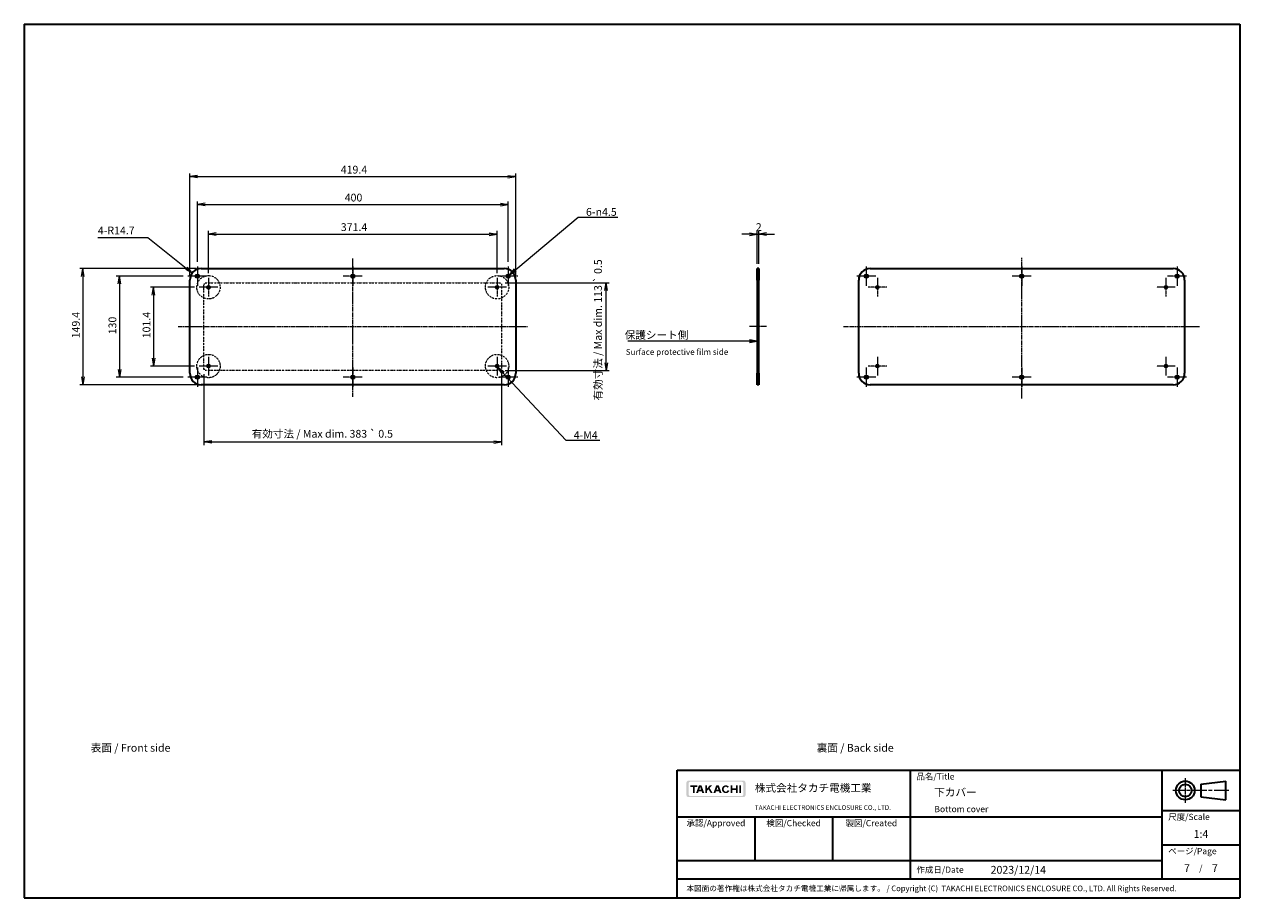
# Model space of a CAD drawing. Units: millimetres. Extents: x 0 to 9053, y 0 to 1405.
# Drawn here: x 7489 to 9053, y 0 to 1124 of the extents above; entities that cross this region are included whole.
import ezdxf
from ezdxf.enums import TextEntityAlignment as Align

# ---------------------------------------------------------------- set-up
doc = ezdxf.new("R2010")
doc.units = ezdxf.units.MM
for name, pattern in [('CHAIN', [0.35429999999999995, 0.2362, -0.0295, 0.0591, -0.0295]), ('DASH_DOUBLE_DOT', [0.43979999999999997, 0.24, -0.06, 0.0098, -0.06, 0.01, -0.06]), ('DASHED', [0.2067, 0.1654, -0.0413])]:
    doc.linetypes.add(name, pattern=pattern)
for name, color, linetype, lineweight in [('Border (ISO)', 7, 'Continuous', 35), ('Center Mark (ISO)', 131, 'Continuous', 18), ('Centerline (ISO)', 131, 'Continuous', 18), ('Dimension (ISO)', 7, 'Continuous', 18), ('Dimension (ISO) @ 1', 7, 'Continuous', 18), ('Hatch (ISO)', 1, 'Continuous', 18), ('Hidden (ISO)', 7, 'DASHED', 18), ('Sketch Geometry (ISO)', 7, 'Continuous', 18), ('Symbol (ISO)', 7, 'Continuous', 18), ('Symbol (ISO) @ 1', 7, 'Continuous', 18), ('Title (ISO)', 7, 'Continuous', 35), ('Visible (ISO)', 7, 'Continuous', 35), ('Visible Narrow (ISO)', 7, 'Continuous', 25)]:
    doc.layers.add(name, color=color, linetype=linetype, lineweight=lineweight)
doc.styles.add('Note Text (TK)', font='MS PGothic.ttf')
doc.styles.add('文字スタイル40', font='MS PGothic.ttf')
doc.styles.add('文字スタイル67', font='arial.ttf')
doc.dimstyles.new('Default - Method 1b (TK)', dxfattribs={"dimscale": 2.5, "dimtxt": 2.5, "dimasz": 2.5, "dimexe": 1, "dimexo": 1.499999999999999, "dimgap": 1, "dimtad": 1, "dimtoh": 1, "dimrnd": 1e-08, "dimdsep": 46, "dimtxsty": 'Note Text (TK)', "dimblk": 'OPEN', "dimcen": 0.09, "dimdle": 5, "dimclrd": 100, "dimclre": 100, "dimclrt": 7, "dimadec": 1, "dimazin": 1, "dimtfac": 1, "dimtmove": 0, "dimatfit": 3, "dimldrblk": 'OPEN', "dimfxl": 1, "dimtolj": 1, "dimlwd": -1, "dimlwe": -1, "dimarcsym": 0})
doc.dimstyles.new('Default - Method 1b (TK)$7', dxfattribs={"dimscale": 1.5, "dimtxt": 2.5, "dimasz": 2.5, "dimexe": 1, "dimexo": 1.499999999999999, "dimgap": 1, "dimtad": 1, "dimtoh": 1, "dimrnd": 1e-08, "dimdsep": 46, "dimtxsty": 'Note Text (TK)', "dimblk": 'OPEN', "dimcen": 0.09, "dimdle": 5, "dimclrd": 100, "dimclre": 100, "dimclrt": 7, "dimadec": 1, "dimazin": 1, "dimtfac": 1, "dimtmove": 0, "dimatfit": 3, "dimldrblk": 'OPEN', "dimfxl": 1, "dimtolj": 1, "dimlwd": -1, "dimlwe": -1, "dimarcsym": 0})

# ---------------------------------------------------------------- blocks, each defined once
blk = doc.blocks.new('図面枠 tk図枠')
at = {"layer": 'Border (ISO)'}
for p, q in [((14.49999999999999, 289), (405.4999999999999, 289)), ((14.49999999999999, 289), (14.50000000000001, 8.000000000000007)), ((405.4999999999999, 289), (405.4999999999999, 8.000000000000007)), ((14.50000000000001, 8.000000000000007), (405.4999999999999, 8.000000000000007))]:
    blk.add_line(p, q, dxfattribs=at)
blk = doc.blocks.new('表題欄 コピー版 tk表題欄')
at = {"layer": 'Hatch (ISO)'}
h = blk.add_hatch(color=256, dxfattribs=at)
edge = h.paths.add_edge_path(flags=0)
edge.add_arc((95.444849922821, 237.346881026017), 0.5958259999999996, 269.9999999999897, 360)
edge.add_line((96.040675922821, 237.3468810260171), (96.04067592282095, 240.7585970260168))
edge.add_arc((95.44484992282096, 240.7585970260169), 0.5958259999999996, 0, 90.0000000000068)
edge.add_line((95.44484992282091, 241.3544230260169), (79.00658192282103, 241.3544230260169))
edge.add_arc((79.00658192282103, 240.7585970260169), 0.5958259999999996, 90, 180)
edge.add_line((78.41075592282102, 240.7585970260168), (78.41075592282081, 237.3468810260171))
edge.add_arc((79.00658192282081, 237.3468810260168), 0.5958259999999996, 180, 270.0000000000205)
edge.add_line((79.00658192282103, 236.7510550260168), (95.44484992282091, 236.751055026017))
edge = h.paths.add_edge_path()
edge.add_line((77.70882392282107, 241.0034570260169), (77.70882392282107, 237.1020210260171))
edge.add_arc((78.41075592282097, 237.102021026017), 0.7019319999998935, 180, 270.000000000008)
edge.add_line((78.41075592282105, 236.4000890260172), (96.04067592282101, 236.4000890260172))
edge.add_arc((96.040675922821, 237.102021026017), 0.7019319999998921, 270, 360)
edge.add_line((96.7426079228209, 237.1020210260171), (96.74260792282098, 241.0034570260169))
edge.add_arc((96.04067592282107, 241.003457026017), 0.7019319999998921, 0, 90.00000000000873)
edge.add_line((96.04067592282095, 241.705389026017), (78.41075592282105, 241.7053890260169))
edge.add_arc((78.41075592282105, 241.0034570260169), 0.7019319999999984, 90.00000000000072, 180)
for points in [[(78.94128592282102, 240.1954190260171), (78.94128592282102, 239.7056990260171), (79.79013392282097, 239.7056990260171), (79.79013392282097, 237.7060090260171), (80.37779792282102, 237.7060090260171), (80.37779792282102, 239.7056990260171), (81.22664592282104, 239.7056990260171), (81.22664592282104, 240.1954190260171)], [(85.55355153134052, 237.7060090260171), (84.81294043548178, 238.9396854897348), (84.28739592282106, 238.3724785432585), (84.28739592282106, 237.7060090260171), (83.76502792282103, 237.7060090260171), (83.76502792282103, 240.1954190260171), (84.28739592282106, 240.1954190260171), (84.28739592282106, 239.1472136578642), (85.2586086041826, 240.1954190260171), (85.97643794456017, 240.1954190260171), (85.18872726044239, 239.3452627384302), (86.172817922821, 237.7060090260171)], [(91.96090243223207, 240.1954190260171), (91.96090243223207, 237.7060090260171), (92.4791894322321, 237.7060090260171), (92.4791894322321, 238.7058540260171), (93.63819343223211, 238.7058540260171), (93.63819343223211, 237.7060090260171), (94.15648043223207, 237.7060090260171), (94.15648043223207, 240.1954190260171), (93.63819343223211, 240.1954190260171), (93.63819343223211, 239.195574026017), (92.4791894322321, 239.195574026017), (92.4791894322321, 240.1954190260171)], [(94.71149643223212, 240.1954190260171), (94.71149643223212, 237.7060090260171), (95.2338644322322, 237.7060090260171), (95.2338644322322, 240.1954190260171)]]:
    blk.add_hatch(color=256, dxfattribs=at).paths.add_polyline_path(points)
h = blk.add_hatch(color=256, dxfattribs=at)
h.paths.add_polyline_path([(82.45967999495221, 238.7589070260171), (81.8218998506899, 238.7589070260171), (82.14078992282104, 239.627313026017)], flags=0)
h.paths.add_polyline_path([(82.64850318183746, 238.2447010260171), (81.63307666380464, 238.2447010260171), (81.43526189659153, 237.7060090260171), (80.81854592282102, 237.7060090260171), (81.73268992282102, 240.1954190260171), (82.54888992282102, 240.1954190260171), (83.46303392282098, 237.7060090260171), (82.84631794905052, 237.7060090260171)])
h = blk.add_hatch(color=256, dxfattribs=at)
h.paths.add_polyline_path([(87.39654585068993, 238.7589070260171), (88.03432599495216, 238.7589070260171), (87.71543592282107, 239.627313026017)], flags=0)
h.paths.add_polyline_path([(87.00990789659151, 237.7060090260171), (87.20772266380467, 238.2447010260171), (88.22314918183736, 238.2447010260171), (88.42096394905047, 237.7060090260171), (89.03767992282091, 237.7060090260171), (88.123535922821, 240.1954190260171), (87.30733592282104, 240.1954190260171), (86.39319192282105, 237.7060090260171)])
h = blk.add_hatch(color=256, dxfattribs=at)
edge = h.paths.add_edge_path()
edge.add_arc((90.39257192282079, 238.9507140260171), 1.273272000000011, 38.55054079078439, 336.5820184016556)
edge.add_line((91.56096443223191, 238.4446700260172), (91.04202846323602, 238.6694270587604))
edge.add_ellipse((90.392571922821, 238.9507140260171), major_axis=(0, -0.7998759999999119), ratio=0.8673469387756529, start_angle=128.5505407907963, end_angle=426.582018401653, ccw=False)
edge.add_line((90.96328818027123, 239.4055047731898), (91.38834540645578, 239.7442231660233))
at = {"layer": 'Title (ISO)'}
for p, q in [((74.70882392282105, 245.052739026017), (255.7088239228211, 245.052739026017)), ((74.70882392282105, 204.052739026017), (74.70882392282105, 245.052739026017)), ((149.7088239228211, 245.052739026017), (149.7088239228211, 210.052739026017)), ((230.7088239228211, 245.052739026017), (230.7088239228211, 210.052739026017)), ((255.7088239228211, 245.052739026017), (255.7088239228211, 204.052739026017)), ((243.2088239228211, 240.552739026017), (251.2088239228211, 241.552739026017)), ((243.2088239228211, 240.552739026017), (243.2088239228211, 236.552739026017)), ((251.2088239228211, 235.552739026017), (251.2088239228211, 241.552739026017)), ((243.2088239228211, 236.552739026017), (251.2088239228211, 235.552739026017)), ((230.7088239228211, 232.052739026017), (255.7088239228211, 232.052739026017)), ((74.70882392282105, 230.052739026017), (230.7088239228211, 230.0527390260171)), ((99.70882392282105, 230.052739026017), (99.70882392282108, 216.052739026017)), ((124.708823922821, 230.052739026017), (124.708823922821, 216.052739026017)), ((230.7088239228211, 221.052739026017), (255.7088239228211, 221.052739026017)), ((74.70882392282105, 216.052739026017), (230.7088239228211, 216.052739026017)), ((255.7088239228211, 210.052739026017), (74.70882392282105, 210.052739026017)), ((74.70882392282105, 204.052739026017), (255.7088239228211, 204.052739026017))]:
    blk.add_line(p, q, dxfattribs=at)
at = {"layer": 'Title (ISO)', "color": 4, "linetype": 'CHAIN', "lineweight": 18, "ltscale": 8.889559745788574}
blk.add_line((238.2088239228211, 242.5527390260171), (238.2088239228211, 234.552739026017), dxfattribs=at)
at = {"layer": 'Title (ISO)', "color": 4, "linetype": 'CHAIN', "lineweight": 18, "ltscale": 20.00163269042969}
blk.add_line((252.2088239228211, 238.552739026017), (234.2088239228211, 238.552739026017), dxfattribs=at)
at = {"layer": 'Title (ISO)'}
for radius in [3, 2]:
    blk.add_circle((238.2088239228211, 238.5527390260171), radius, dxfattribs=at)
at = {"layer": 'Title (ISO)', "color": 1, "char_height": 2.000000029802322, "line_spacing_factor": 1.5, "style": 'Note Text (TK)'}
for s, insert, attachment_point in [('\\fＭＳ Ｐゴシック|b0|i0;{\\H2.0000;品名/Title}', (151.708823922821, 243.052739026017), 4), ('\\fＭＳ Ｐゴシック|b0|i0;{\\H2.0000;尺度/Scale}', (232.7088239228211, 230.052739026017), 4), ('\\fＭＳ Ｐゴシック|b0|i0;{\\H2.0000;承認/Approved}', (87.20882392282105, 228.052739026017), 5), ('\\fＭＳ Ｐゴシック|b0|i0;{\\H2.0000;検図/Checked}', (112.208823922821, 228.0527390260171), 5), ('\\fＭＳ Ｐゴシック|b0|i0;{\\H2.0000;製図/Created}', (137.208823922821, 228.052739026017), 5), ('\\fＭＳ Ｐゴシック|b0|i0;{\\H2.0000;ページ/Page}', (232.7088239228211, 219.052739026017), 4), ('\\fＭＳ Ｐゴシック|b0|i0;{\\H2.0000;作成日/Date}', (151.708823922821, 213.052739026017), 4)]:
    blk.add_mtext(s, dxfattribs=dict(at, insert=insert, attachment_point=attachment_point))
at = {"layer": 'Title (ISO)', "color": 7, "line_spacing_factor": 1.5, "style": 'Note Text (TK)'}
for s, insert, char_height, attachment_point in [('株式会社タカチ電機工業', (99.74260792282095, 239.052739026017), 2.5, 4), ('\\fArial|b0|i0;{\\H1.4986;TAKACHI ELECTRONICS ENCLOSURE CO., LTD.}', (99.74260792282095, 233.052739026017), 1.49859994649887, 4), ('\\fＭＳ Ｐゴシック|b0|i0;{\\H2.0000;/}', (243.2088239228211, 213.5527390260171), 2.000000029802322, 5), ('\\fMS PGothic|b0|i0;{\\H1.8000;本図面の著作権は株式会社タカチ電機工業に帰属します。 / Copyright (C)\xa0 TAKACHI ELECTRONICS ENCLOSURE CO., LTD. All Rights Reserved.}', (77.70882392282107, 207.052739026017), 1.800000071525573, 4)]:
    blk.add_mtext(s, dxfattribs=dict(at, insert=insert, char_height=char_height, attachment_point=attachment_point))
at = {"layer": 'Title (ISO)', "color": 7}
for tag, p, height, style in [('<品名>_001', (157.5383693773665, 236.7885344805625), 2.5, 'Note Text (TK)'), ('<Title>_001', (157.708823922821, 231.5520568828656), 2.000000029802322, '文字スタイル67'), ('<型番>_001', (157.6576875571527, 219.9930798731327), 3.000000119209289, '文字スタイル40'), ('<尺度>_001', (240.9218921046393, 223.302739026017), 2.5, 'Note Text (TK)'), ('<総ページ数>_001', (246.7926307410029, 212.302739026017), 2.5, 'Note Text (TK)'), ('作成日_001', (175.6108125591847, 211.7814322078352), 2.5, 'Note Text (TK)'), ('<ページ_No.>_001', (237.7997330137302, 212.302739026017), 2.5, 'Note Text (TK)')]:
    blk.add_attdef(tag, p, '', height=height, dxfattribs=dict(at, style=style))
at = {"layer": 'Title (ISO)', "color": 7, "style": 'Note Text (TK)'}
blk.add_attdef('<部品サイズ>', text='', height=2.5, dxfattribs=at).set_placement((112.208823922821, 213.052739026017), align=Align.MIDDLE_CENTER)
blk = doc.blocks.new('_Open')
at = {"color": 0, "linetype": 'ByBlock', "lineweight": -2}
for p, q in [((-1, 0.1666666666666666), (0, 0)), ((-1, -0.1666666666666666), (0, 0)), ((0, 0), (-1, 0))]:
    blk.add_line(p, q, dxfattribs=at)
blk = doc.blocks.new('*D158')
at = {"layer": 'Defpoints', "color": 0}
for p in [(7716.693040990512, 809.581537790004), (7564.351593934955, 660.1815377900036), (7716.693040990512, 660.1815377900036)]:
    blk.add_point(p, dxfattribs=at)
at = {"layer": 'Dimension (ISO)', "color": 100}
for p, q in [((7710.693040990512, 809.581537790004), (7560.351593934955, 809.581537790004)), ((7564.351593934955, 799.581537790004), (7564.351593934955, 670.1815377900036)), ((7710.693040990512, 660.1815377900036), (7560.351593934955, 660.1815377900036))]:
    blk.add_line(p, q, dxfattribs=at)
at = {"layer": 'Dimension (ISO)', "color": 100, "xscale": 10, "yscale": 10, "zscale": 10}
for p, rotation in [((7564.351593934955, 809.581537790004), 90), ((7564.351593934955, 660.1815377900036), 270)]:
    blk.add_blockref('_Open', p, dxfattribs=dict(at, rotation=rotation))
at = {"layer": 'Dimension (ISO)', "color": 7, "insert": (7555.351593934954, 719.8531286990943), "char_height": 10, "attachment_point": 4, "rotation": 90, "style": 'Note Text (TK)'}
blk.add_mtext('\\A1;149.4', dxfattribs=at)
blk = doc.blocks.new('*D159')
at = {"layer": 'Defpoints', "color": 0}
for p in [(7699.443040990512, 799.881537790004), (7611.382064598105, 669.8815377900039), (7699.443040990512, 669.8815377900039)]:
    blk.add_point(p, dxfattribs=at)
at = {"layer": 'Dimension (ISO)', "color": 100}
for p, q in [((7693.443040990512, 799.881537790004), (7607.382064598105, 799.881537790004)), ((7611.382064598105, 789.881537790004), (7611.382064598105, 679.8815377900039)), ((7693.443040990512, 669.8815377900039), (7607.382064598105, 669.8815377900039))]:
    blk.add_line(p, q, dxfattribs=at)
at = {"layer": 'Dimension (ISO)', "color": 100, "xscale": 10, "yscale": 10, "zscale": 10}
for p, rotation in [((7611.382064598105, 799.881537790004), 90), ((7611.382064598105, 669.8815377900039), 270)]:
    blk.add_blockref('_Open', p, dxfattribs=dict(at, rotation=rotation))
at = {"layer": 'Dimension (ISO)', "color": 7, "insert": (7602.382064598103, 724.99517415364), "char_height": 10, "attachment_point": 4, "rotation": 90, "style": 'Note Text (TK)'}
blk.add_mtext('\\A1;130', dxfattribs=at)
blk = doc.blocks.new('*D160')
at = {"layer": 'Defpoints', "color": 0}
for p in [(7713.99304099051, 785.581537790004), (7655.216289682205, 684.1815377900037), (7713.99304099051, 684.1815377900037)]:
    blk.add_point(p, dxfattribs=at)
at = {"layer": 'Dimension (ISO)', "color": 100}
for p, q in [((7707.993040990512, 785.581537790004), (7651.216289682205, 785.581537790004)), ((7655.216289682205, 775.581537790004), (7655.216289682205, 694.1815377900037)), ((7707.993040990512, 684.1815377900037), (7651.216289682205, 684.1815377900037))]:
    blk.add_line(p, q, dxfattribs=at)
at = {"layer": 'Dimension (ISO)', "color": 100, "xscale": 10, "yscale": 10, "zscale": 10}
for p, rotation in [((7655.216289682205, 785.581537790004), 90), ((7655.216289682205, 684.1815377900037), 270)]:
    blk.add_blockref('_Open', p, dxfattribs=dict(at, rotation=rotation))
at = {"layer": 'Dimension (ISO)', "color": 7, "insert": (7646.216289682204, 719.8531286990944), "char_height": 10, "attachment_point": 4, "rotation": 90, "style": 'Note Text (TK)'}
blk.add_mtext('\\A1;101.4', dxfattribs=at)
blk = doc.blocks.new('*D161')
at = {"layer": 'Defpoints', "color": 0}
for p in [(8121.393040990508, 927.9311930165356), (7701.993040990507, 794.8815377900034), (8121.393040990508, 794.8815377900034)]:
    blk.add_point(p, dxfattribs=at)
at = {"layer": 'Dimension (ISO)', "color": 100}
for p, q in [((7701.993040990507, 800.8815377900034), (7701.993040990507, 931.9311930165356)), ((7711.993040990508, 927.9311930165356), (8111.393040990508, 927.9311930165356)), ((8121.393040990508, 800.8815377900034), (8121.393040990508, 931.9311930165356))]:
    blk.add_line(p, q, dxfattribs=at)
at = {"layer": 'Dimension (ISO)', "color": 100, "xscale": 10, "yscale": 10, "zscale": 10, "rotation": 180}
blk.add_blockref('_Open', (7701.993040990507, 927.9311930165356), dxfattribs=at)
at = {"layer": 'Dimension (ISO)', "color": 100, "xscale": 10, "yscale": 10, "zscale": 10}
blk.add_blockref('_Open', (8121.393040990508, 927.9311930165356), dxfattribs=at)
at = {"layer": 'Dimension (ISO)', "color": 7, "insert": (7896.153268263235, 936.9311930165356), "char_height": 10, "attachment_point": 4, "style": 'Note Text (TK)'}
blk.add_mtext('\\A1;419.4', dxfattribs=at)
blk = doc.blocks.new('*D162')
at = {"layer": 'Defpoints', "color": 0}
for p in [(8111.693040990507, 892.0028583812046), (7711.693040990508, 812.1315377900034), (8111.693040990507, 812.1315377900034)]:
    blk.add_point(p, dxfattribs=at)
at = {"layer": 'Dimension (ISO)', "color": 100}
for p, q in [((7711.693040990508, 818.1315377900036), (7711.693040990508, 896.0028583812045)), ((7721.693040990508, 892.0028583812046), (8101.693040990509, 892.0028583812046)), ((8111.693040990507, 818.1315377900036), (8111.693040990507, 896.0028583812045))]:
    blk.add_line(p, q, dxfattribs=at)
at = {"layer": 'Dimension (ISO)', "color": 100, "xscale": 10, "yscale": 10, "zscale": 10, "rotation": 180}
blk.add_blockref('_Open', (7711.693040990508, 892.0028583812046), dxfattribs=at)
at = {"layer": 'Dimension (ISO)', "color": 100, "xscale": 10, "yscale": 10, "zscale": 10}
blk.add_blockref('_Open', (8111.693040990507, 892.0028583812046), dxfattribs=at)
at = {"layer": 'Dimension (ISO)', "color": 7, "insert": (7901.295313717781, 901.0028583812045), "char_height": 10, "attachment_point": 4, "style": 'Note Text (TK)'}
blk.add_mtext('\\A1;400', dxfattribs=at)
blk = doc.blocks.new('*D163')
at = {"layer": 'Defpoints', "color": 0}
for p in [(8097.393040990509, 854.0017352092196), (7725.993040990508, 797.5815377900034), (8097.393040990509, 797.5815377900034)]:
    blk.add_point(p, dxfattribs=at)
at = {"layer": 'Dimension (ISO)', "color": 100}
for p, q in [((7725.993040990508, 803.5815377900034), (7725.993040990508, 858.0017352092196)), ((7735.993040990507, 854.0017352092196), (8087.393040990509, 854.0017352092196)), ((8097.393040990509, 803.5815377900034), (8097.393040990509, 858.0017352092196))]:
    blk.add_line(p, q, dxfattribs=at)
at = {"layer": 'Dimension (ISO)', "color": 100, "xscale": 10, "yscale": 10, "zscale": 10, "rotation": 180}
blk.add_blockref('_Open', (7725.993040990508, 854.0017352092196), dxfattribs=at)
at = {"layer": 'Dimension (ISO)', "color": 100, "xscale": 10, "yscale": 10, "zscale": 10}
blk.add_blockref('_Open', (8097.393040990509, 854.0017352092196), dxfattribs=at)
at = {"layer": 'Dimension (ISO)', "color": 7, "insert": (7896.266904626871, 863.0017352092196), "char_height": 10, "attachment_point": 4, "style": 'Note Text (TK)'}
blk.add_mtext('\\A1;371.4', dxfattribs=at)
blk = doc.blocks.new('*D164')
at = {"layer": 'Defpoints', "color": 0}
for p in [(7705.199964873393, 804.0466456107678), (7716.693040990508, 794.8815377900037)]:
    blk.add_point(p, dxfattribs=at)
at = {"layer": 'Dimension (ISO)', "color": 100}
for p, q in [((7583.658348974059, 849.7075561027704), (7647.941029122266, 849.7075561027713)), ((7647.941029122266, 849.7075561027713), (7697.381545746106, 810.2814128357776))]:
    blk.add_line(p, q, dxfattribs=at)
at = {"layer": 'Dimension (ISO)', "color": 100, "xscale": 10, "yscale": 10, "zscale": 10, "rotation": 321.4295299305194}
blk.add_blockref('_Open', (7705.199964873393, 804.0466456107678), dxfattribs=at)
at = {"layer": 'Dimension (ISO)', "color": 7, "insert": (7583.65834897406, 858.6875561027705), "char_height": 10, "attachment_point": 4, "style": 'Note Text (TK)'}
blk.add_mtext('\\A1;\\fMS PGothic|b0|i0;{\\H9.9600;4-R14.7}', dxfattribs=at)
blk = doc.blocks.new('*D165')
at = {"layer": 'Defpoints', "color": 0}
for p in [(8434.25708229962, 854.0017352092196), (8432.25708229962, 809.5815377900036), (8434.25708229962, 809.5815377900036)]:
    blk.add_point(p, dxfattribs=at)
at = {"layer": 'Dimension (ISO)', "color": 100}
for p, q in [((8422.25708229962, 854.0017352092196), (8412.25708229962, 854.0017352092196)), ((8432.25708229962, 815.5815377900037), (8432.25708229962, 858.0017352092196)), ((8432.25708229962, 854.0017352092196), (8434.25708229962, 854.0017352092196)), ((8434.25708229962, 815.5815377900037), (8434.25708229962, 858.0017352092196)), ((8444.257082299619, 854.0017352092196), (8454.25708229962, 854.0017352092196))]:
    blk.add_line(p, q, dxfattribs=at)
at = {"layer": 'Dimension (ISO)', "color": 100, "xscale": 10, "yscale": 10, "zscale": 10}
blk.add_blockref('_Open', (8432.25708229962, 854.0017352092196), dxfattribs=at)
at = {"layer": 'Dimension (ISO)', "color": 100, "xscale": 10, "yscale": 10, "zscale": 10, "rotation": 180}
blk.add_blockref('_Open', (8434.25708229962, 854.0017352092196), dxfattribs=at)
at = {"layer": 'Dimension (ISO)', "color": 7, "insert": (8430.359355026892, 863.0017352092196), "char_height": 10, "attachment_point": 4, "style": 'Note Text (TK)'}
blk.add_mtext('\\A1;2', dxfattribs=at)
blk = doc.blocks.new('*D166')
at = {"layer": 'Defpoints', "color": 0}
for p in [(7720.193040990508, 679.8815377900034), (8103.193040990509, 679.8815377900034), (8103.193040990509, 586.4721730980376)]:
    blk.add_point(p, dxfattribs=at)
at = {"layer": 'Dimension (ISO)', "color": 100}
for p, q in [((7720.193040990508, 673.8815377900034), (7720.193040990508, 582.4721730980377)), ((8103.193040990509, 673.8815377900034), (8103.193040990509, 582.4721730980377)), ((7730.193040990508, 586.4721730980376), (8093.193040990508, 586.4721730980376))]:
    blk.add_line(p, q, dxfattribs=at)
at = {"layer": 'Dimension (ISO)', "color": 100, "xscale": 10, "yscale": 10, "zscale": 10, "rotation": 180}
blk.add_blockref('_Open', (7720.193040990508, 586.4721730980376), dxfattribs=at)
at = {"layer": 'Dimension (ISO)', "color": 100, "xscale": 10, "yscale": 10, "zscale": 10}
blk.add_blockref('_Open', (8103.193040990509, 586.4721730980376), dxfattribs=at)
at = {"layer": 'Dimension (ISO)', "color": 7, "insert": (7781.712377240658, 597.0367185525832), "char_height": 10, "attachment_point": 4, "style": 'Note Text (TK)'}
blk.add_mtext('\\A1;\\fMS PGothic|b0|i0;{\\H9.9600;有効寸法 / Max dim. 383 }\\fAIGDT|b0|i0;{\\H9.9600;`}\\fＭＳ Ｐゴシック|b0|i0; 0.5', dxfattribs=at)
blk = doc.blocks.new('*D167')
at = {"layer": 'Defpoints', "color": 0}
for p in [(8101.693040990511, 791.3815377900041), (8237.815051835545, 791.3815377900041), (8101.693040990511, 678.3815377900038)]:
    blk.add_point(p, dxfattribs=at)
at = {"layer": 'Dimension (ISO)', "color": 100}
for p, q in [((8107.693040990511, 791.3815377900041), (8241.815051835549, 791.3815377900041)), ((8237.815051835545, 688.3815377900037), (8237.815051835545, 781.3815377900041)), ((8107.693040990511, 678.3815377900038), (8241.815051835549, 678.3815377900038))]:
    blk.add_line(p, q, dxfattribs=at)
at = {"layer": 'Dimension (ISO)', "color": 100, "xscale": 10, "yscale": 10, "zscale": 10}
for p, rotation in [((8237.815051835545, 791.3815377900041), 90), ((8237.815051835545, 678.3815377900038), 270)]:
    blk.add_blockref('_Open', p, dxfattribs=dict(at, rotation=rotation))
at = {"layer": 'Dimension (ISO)', "color": 7, "insert": (8227.250506381, 639.9008740401508), "char_height": 10, "attachment_point": 4, "rotation": 90, "style": 'Note Text (TK)'}
blk.add_mtext('\\A1;\\fMS PGothic|b0|i0;{\\H9.9600;有効寸法 / Max dim. 113 }\\fAIGDT|b0|i0;{\\H9.9600;`}\\fＭＳ Ｐゴシック|b0|i0; 0.5', dxfattribs=at)

msp = doc.modelspace()

# ---------------------------------------------------------------- linework, layer by layer
at = {"layer": 'Center Mark (ISO)', "linetype": 'CHAIN', "ltscale": 6.806045532226562}
for p, q in [((7723.943040990508, 799.8815377900036), (7699.443040990508, 799.8815377900036)), ((7711.693040990508, 812.1315377900034), (7711.693040990508, 787.6315377900036)), ((7923.943040990508, 799.8815377900036), (7899.443040990508, 799.8815377900036)), ((7911.693040990508, 812.1315377900034), (7911.693040990508, 787.6315377900036)), ((8123.943040990509, 799.8815377900036), (8099.443040990507, 799.8815377900036)), ((8111.693040990507, 812.1315377900034), (8111.693040990507, 787.6315377900036)), ((8584.71610131009, 799.8815377900037), (8560.21610131009, 799.8815377900037)), ((8572.466101310089, 812.1315377900037), (8572.466101310089, 787.6315377900038)), ((8784.71610131009, 799.8815377900037), (8760.21610131009, 799.8815377900037)), ((8772.46610131009, 812.1315377900037), (8772.46610131009, 787.6315377900038)), ((8984.716101310089, 799.8815377900037), (8960.21610131009, 799.8815377900037)), ((8972.466101310089, 812.1315377900037), (8972.466101310089, 787.6315377900038)), ((7711.693040990508, 682.1315377900036), (7711.693040990508, 657.6315377900037)), ((7911.693040990508, 682.1315377900036), (7911.693040990508, 657.6315377900037)), ((8111.693040990507, 682.1315377900036), (8111.693040990507, 657.6315377900037)), ((8572.466101310089, 682.1315377900037), (8572.466101310089, 657.6315377900039)), ((8772.46610131009, 682.1315377900037), (8772.46610131009, 657.6315377900039)), ((8972.466101310089, 682.1315377900037), (8972.466101310089, 657.6315377900039)), ((7723.943040990508, 669.8815377900037), (7699.443040990508, 669.8815377900037)), ((7923.943040990508, 669.8815377900037), (7899.443040990508, 669.8815377900037)), ((8123.943040990509, 669.8815377900037), (8099.443040990507, 669.8815377900037)), ((8584.71610131009, 669.8815377900039), (8560.21610131009, 669.8815377900039)), ((8784.71610131009, 669.8815377900039), (8760.21610131009, 669.8815377900039)), ((8984.716101310089, 669.8815377900039), (8960.21610131009, 669.8815377900039))]:
    msp.add_line(p, q, dxfattribs=at)
at = {"layer": 'Center Mark (ISO)', "linetype": 'CHAIN', "ltscale": 6.667144298553466}
for p, q in [((7737.993040990507, 785.5815377900035), (7713.993040990508, 785.5815377900035)), ((7725.993040990508, 797.5815377900034), (7725.993040990508, 773.5815377900035)), ((8109.393040990509, 785.5815377900035), (8085.393040990508, 785.5815377900035)), ((8097.393040990509, 797.5815377900034), (8097.393040990509, 773.5815377900035)), ((8598.766101310091, 785.5815377900037), (8574.76610131009, 785.5815377900037)), ((8586.76610131009, 797.5815377900037), (8586.76610131009, 773.5815377900036)), ((8970.16610131009, 785.5815377900037), (8946.16610131009, 785.5815377900037)), ((8958.166101310091, 797.5815377900037), (8958.166101310091, 773.5815377900036)), ((7725.993040990508, 696.1815377900036), (7725.993040990508, 672.1815377900036)), ((8097.393040990509, 696.1815377900036), (8097.393040990509, 672.1815377900036)), ((8586.76610131009, 696.1815377900037), (8586.76610131009, 672.1815377900037)), ((8958.166101310091, 696.1815377900037), (8958.166101310091, 672.1815377900037)), ((7737.993040990507, 684.1815377900036), (7713.993040990508, 684.1815377900036)), ((8109.393040990509, 684.1815377900036), (8085.393040990508, 684.1815377900036)), ((8598.766101310091, 684.1815377900037), (8574.76610131009, 684.1815377900037)), ((8970.16610131009, 684.1815377900037), (8946.16610131009, 684.1815377900037))]:
    msp.add_line(p, q, dxfattribs=at)
at = {"layer": 'Centerline (ISO)', "linetype": 'CHAIN', "ltscale": 23.99096870422363}
for p, q in [((7911.693040990508, 644.6252058769783), (7911.693040990508, 822.957940398453)), ((8772.46610131009, 642.6053898987361), (8772.46610131009, 823.3601808675896)), ((7686.901852020888, 734.8815377900034), (8136.505082881285, 734.8815377900034)), ((8543.190352789637, 734.8815377900036), (9001.453988637428, 734.8815377900036))]:
    msp.add_line(p, q, dxfattribs=at)
at = {"layer": 'Centerline (ISO)', "linetype": 'CHAIN', "ltscale": 6.111540794372558}
msp.add_line((8444.257082299619, 734.8815377900036), (8422.25708229962, 734.8815377900036), dxfattribs=at)
at = {"layer": 'Hidden (ISO)', "ltscale": 0.9522482752799987}
for p, q in [((8434.25708229962, 802.1315377900036), (8432.25708229962, 802.1315377900036)), ((8434.25708229962, 797.6315377900037), (8432.25708229962, 797.6315377900037)), ((8434.25708229962, 787.5815377900037), (8432.25708229962, 787.5815377900037)), ((8434.25708229962, 787.2025377900036), (8432.25708229962, 787.2025377900036)), ((8434.25708229962, 783.9605377900037), (8432.25708229962, 783.9605377900037)), ((8432.25708229962, 783.5815377900035), (8434.25708229962, 783.5815377900035)), ((8434.25708229962, 686.1815377900037), (8432.25708229962, 686.1815377900037)), ((8434.25708229962, 685.8025377900037), (8432.25708229962, 685.8025377900037)), ((8434.25708229962, 682.5605377900038), (8432.25708229962, 682.5605377900038)), ((8432.25708229962, 682.1815377900037), (8434.25708229962, 682.1815377900037)), ((8434.25708229962, 672.1315377900038), (8432.25708229962, 672.1315377900038)), ((8434.25708229962, 667.6315377900038), (8432.25708229962, 667.6315377900038))]:
    msp.add_line(p, q, dxfattribs=at)
at = {"layer": 'Sketch Geometry (ISO)', "color": 4, "linetype": 'DASH_DOUBLE_DOT', "ltscale": 8.932631492614746}
for p, q in [((7720.193040990508, 679.8815377900034), (7720.193040990508, 789.8815377900034)), ((8103.193040990509, 789.8815377900034), (8103.193040990509, 679.8815377900034))]:
    msp.add_line(p, q, dxfattribs=at)
at = {"layer": 'Sketch Geometry (ISO)', "color": 4, "linetype": 'DASH_DOUBLE_DOT', "ltscale": 0.335593044757843}
for p, q in [((7720.193040990508, 789.8815377900034), (7721.693040990508, 789.8815377900034)), ((7721.693040990508, 789.8815377900034), (7721.693040990508, 791.3815377900037)), ((8101.693040990509, 791.3815377900037), (8101.693040990509, 789.8815377900034)), ((8101.693040990509, 789.8815377900034), (8103.193040990509, 789.8815377900034)), ((7721.693040990508, 679.8815377900034), (7720.193040990508, 679.8815377900034)), ((7721.693040990508, 678.3815377900037), (7721.693040990508, 679.8815377900036)), ((8103.193040990509, 679.8815377900034), (8101.693040990509, 679.8815377900034)), ((8101.693040990509, 679.8815377900034), (8101.693040990509, 678.3815377900034))]:
    msp.add_line(p, q, dxfattribs=at)
at = {"layer": 'Sketch Geometry (ISO)', "color": 4, "linetype": 'DASH_DOUBLE_DOT', "ltscale": 9.000303268432617}
for p, q in [((7721.693040990508, 791.3815377900037), (8101.693040990509, 791.3815377900037)), ((8101.693040990509, 678.3815377900037), (7721.693040990508, 678.3815377900037))]:
    msp.add_line(p, q, dxfattribs=at)
at = {"layer": 'Sketch Geometry (ISO)', "color": 4, "linetype": 'DASH_DOUBLE_DOT', "ltscale": 8.929038047790527}
for centre, radius in [((7725.993040990508, 785.5815377900035), 15.00000000000001), ((8097.393040990509, 785.5815377900035), 15), ((7725.993040990508, 684.1815377900036), 15.00000000000001), ((8097.393040990509, 684.1815377900036), 14.99999999999999)]:
    msp.add_circle(centre, radius, dxfattribs=at)
at = {"layer": 'Visible (ISO)'}
for p, q in [((7716.693040990508, 809.5815377900036), (8106.693040990508, 809.5815377900036)), ((8434.25708229962, 809.5815377900036), (8432.25708229962, 809.5815377900036)), ((8432.25708229962, 794.8815377900037), (8432.25708229962, 809.5815377900036)), ((8434.25708229962, 809.5815377900036), (8434.25708229962, 794.8815377900037)), ((8577.466101310092, 809.5815377900036), (8967.46610131009, 809.5815377900036)), ((7701.993040990507, 674.8815377900034), (7701.993040990507, 794.8815377900034)), ((8121.393040990508, 794.8815377900034), (8121.393040990508, 674.8815377900036)), ((8432.25708229962, 794.8815377900037), (8432.25708229962, 674.8815377900037)), ((8434.25708229962, 674.8815377900037), (8434.25708229962, 794.8815377900037)), ((8562.766101310091, 674.8815377900037), (8562.766101310091, 794.8815377900037)), ((8982.16610131009, 794.8815377900037), (8982.16610131009, 674.8815377900036)), ((8432.25708229962, 660.1815377900037), (8432.25708229962, 674.8815377900037)), ((8434.25708229962, 674.8815377900037), (8434.25708229962, 660.1815377900037)), ((8106.693040990508, 660.1815377900036), (7716.693040990508, 660.1815377900034)), ((8434.25708229962, 660.1815377900037), (8432.25708229962, 660.1815377900037)), ((8967.46610131009, 660.1815377900036), (8577.466101310092, 660.1815377900037))]:
    msp.add_line(p, q, dxfattribs=at)
for centre, radius in [((7711.693040990508, 799.8815377900036), 2.25), ((7911.693040990508, 799.8815377900034), 2.25), ((8111.693040990507, 799.8815377900036), 2.25), ((8572.466101310089, 799.8815377900037), 2.25), ((8772.46610131009, 799.8815377900036), 2.25), ((8972.466101310089, 799.8815377900037), 2.25), ((7725.993040990508, 785.5815377900035), 1.621), ((8097.393040990509, 785.5815377900035), 1.621), ((8586.766101310091, 785.5815377900037), 1.621), ((8958.166101310091, 785.5815377900037), 1.621), ((7725.993040990508, 684.1815377900036), 1.621), ((8097.393040990509, 684.1815377900036), 1.621), ((8586.766101310091, 684.1815377900037), 1.621), ((8958.166101310091, 684.1815377900037), 1.621), ((7711.693040990508, 669.8815377900037), 2.25), ((7911.693040990508, 669.8815377900037), 2.25), ((8111.693040990507, 669.8815377900037), 2.25), ((8572.466101310089, 669.8815377900037), 2.25), ((8772.46610131009, 669.8815377900037), 2.25), ((8972.466101310089, 669.8815377900037), 2.25)]:
    msp.add_circle(centre, radius, dxfattribs=at)
for centre, start, end in [((7716.693040990508, 794.8815377900034), 90, 180), ((8106.693040990508, 794.8815377900034), 0, 90), ((8577.466101310092, 794.8815377900037), 90, 180), ((8967.46610131009, 794.8815377900037), 0, 90), ((7716.693040990508, 674.8815377900034), 180, 270), ((8106.693040990508, 674.8815377900036), 270, 0), ((8577.466101310092, 674.8815377900037), 180, 270), ((8967.46610131009, 674.8815377900036), 270, 0)]:
    msp.add_arc(centre, 14.7, start, end, dxfattribs=at)
at = {"layer": 'Visible Narrow (ISO)'}
for centre in [(7725.993040990508, 785.5815377900035), (8097.393040990509, 785.5815377900035), (8586.766101310091, 785.5815377900037), (8958.166101310091, 785.5815377900037), (7725.993040990508, 684.1815377900036), (8097.393040990509, 684.1815377900036), (8586.766101310091, 684.1815377900037), (8958.166101310091, 684.1815377900037)]:
    msp.add_circle(centre, 2, dxfattribs=at)

# ---------------------------------------------------------------- block references
at = {"xscale": 4, "yscale": 4, "zscale": 4}
msp.add_blockref('図面枠 tk図枠', (7430.999999999999, -32.00000000000003), dxfattribs=at)
ref = msp.add_blockref('表題欄 コピー版 tk表題欄', (8030.164704308715, -816.2109561040681), dxfattribs=dict(xscale=4, yscale=4, zscale=4))
ref.add_attrib('<品名>_001', '下カバー', (8659.920454545452, 130.6874999999999), dxfattribs={"layer": 'Title (ISO)', "color": 7, "height": 10, "style": 'Note Text (TK)'})
ref.add_attrib('<尺度>_001', '1:4', (8993.710227272728, 77.00000000000001), dxfattribs={"layer": 'Title (ISO)', "color": 7, "height": 10, "style": 'Note Text (TK)'})
ref.add_attrib('作成日_001', '2023/12/14', (8732.494318181816, 30.91477272727267), dxfattribs={"layer": 'Title (ISO)', "color": 7, "height": 10, "style": 'Note Text (TK)'})
ref.add_attrib('<Title>_001', 'Bottom cover', (8660.18144609967, 110.0654842524215), dxfattribs={"layer": 'Title (ISO)', "color": 7, "height": 8.00000011920929, "style": '文字スタイル67'})
ref.add_attrib('<ページ_No.>_001', '7', (8981.335227272724, 32.99999999999997), dxfattribs={"layer": 'Title (ISO)', "color": 7, "height": 10, "style": 'Note Text (TK)'})
ref.add_attrib('<総ページ数>_001', '7', (9017.335227272726, 32.99999999999997), dxfattribs={"layer": 'Title (ISO)', "color": 7, "height": 10, "style": 'Note Text (TK)'})

# ---------------------------------------------------------------- texts
at = {"layer": 'Symbol (ISO)', "color": 7, "style": 'Note Text (TK)'}
for s, insert, char_height, width, attachment_point, line_spacing_factor in [('\\fＭＳ Ｐゴシック|b0|i0;{\\H10.0000;}\\fCalibri|b0|i0;{\\H10.0000;6-}\\fAIGDT|b0|i0;{\\H10.0000;n}\\fＭＳ Ｐゴシック|b0|i0;{\\H10.0000;4.5}', (8211.81139055319, 877.524076715723), 10, 42.44603005647661, 7, 0.65625), ('\\fＭＳ Ｐゴシック|b0|i0;保護シート側', (8261.592454741742, 729.2524872815729), 10, 82.45614051818848, 1, 1.5), ('{\\f?l? ?????|b0|i0|c128|p0;\\H1x;Surface protective film side}', (8262.955081452737, 702.3766744727058), 7.599999904632568, 180.1947120738414, 4, 1.5), ('\\fＭＳ Ｐゴシック|b0|i0;{\\H10.0000;}\\fCalibri|b0|i0;{\\H10.0000;4-M4}', (8195.999333542362, 590.3356567000415), 10, 34.60554139614103, 7, 0.65625)]:
    msp.add_mtext(s, dxfattribs=dict(at, insert=insert, char_height=char_height, width=width, attachment_point=attachment_point, line_spacing_factor=line_spacing_factor))
at = {"layer": 'Symbol (ISO)', "color": 7, "char_height": 10, "attachment_point": 4, "line_spacing_factor": 1.5, "style": 'Note Text (TK)'}
for s, insert in [('\\fＭＳ Ｐゴシック|b0|i0;表面 / Front side', (7574.504428506884, 192.8845494919498)), ('\\fＭＳ Ｐゴシック|b0|i0;裏面 / Back side', (8508.663344364213, 192.8845494919498))]:
    msp.add_mtext(s, dxfattribs=dict(at, insert=insert))

# ---------------------------------------------------------------- dimensions: what is measured, and where the dimension line sits
at = {"layer": 'Dimension (ISO) @ 1', "color": 100}
for base, p1, p2, angle, override, picture, middle in [((8121.393040990508, 927.9311930165356), (7701.993040990507, 794.8815377900034), (8121.393040990508, 794.8815377900034), 180, {"dimscale": 1, "dimtxt": 10, "dimasz": 10, "dimexe": 4, "dimexo": 5.999999999999999, "dimgap": 4, "dimtoh": 0, "dimdec": 2, "dimcen": 0.36, "dimtol": 0, "dimlim": 0, "dimtp": 0, "dimtm": 0, "dimtdec": 2, "dimtix": 0, "dimtofl": 0, "dimtmove": 0, "dimatfit": 1}, '*D161', (7911.693040990508, 927.9311930165356)), ((8111.693040990507, 892.0028583812046), (7711.693040990508, 812.1315377900034), (8111.693040990507, 812.1315377900034), 180, {"dimscale": 1, "dimtxt": 10, "dimasz": 10, "dimexe": 4, "dimexo": 5.999999999999999, "dimgap": 4, "dimtoh": 0, "dimdec": 2, "dimcen": 0.36, "dimtol": 0, "dimlim": 0, "dimtp": 0, "dimtm": 0, "dimtdec": 2, "dimtix": 0, "dimtofl": 0, "dimtmove": 0, "dimatfit": 1}, '*D162', (7911.693040990508, 892.0028583812046)), ((8097.393040990509, 854.0017352092196), (7725.993040990508, 797.5815377900034), (8097.393040990509, 797.5815377900034), 180, {"dimscale": 1, "dimtxt": 10, "dimasz": 10, "dimexe": 4, "dimexo": 5.999999999999999, "dimgap": 4, "dimtoh": 0, "dimdec": 2, "dimcen": 0.36, "dimtol": 0, "dimlim": 0, "dimtp": 0, "dimtm": 0, "dimtdec": 2, "dimtix": 0, "dimtofl": 0, "dimtmove": 0, "dimatfit": 1}, '*D163', (7911.693040990508, 854.0017352092196)), ((8434.25708229962, 854.0017352092196), (8432.25708229962, 809.5815377900036), (8434.25708229962, 809.5815377900036), 180, {"dimscale": 1, "dimtxt": 10, "dimasz": 10, "dimexe": 4, "dimexo": 5.999999999999999, "dimgap": 4, "dimtoh": 0, "dimdec": 2, "dimcen": 0.36, "dimtol": 0, "dimlim": 0, "dimtp": 0, "dimtm": 0, "dimtdec": 2, "dimtix": 0, "dimtofl": 1, "dimtmove": 0, "dimatfit": 1}, '*D165', (8433.25708229962, 854.0017352092196)), ((7564.351593934955, 660.1815377900036), (7716.693040990508, 809.5815377900036), (7716.693040990508, 660.1815377900034), 90, {"dimscale": 1, "dimtxt": 10, "dimasz": 10, "dimexe": 4, "dimexo": 5.999999999999999, "dimgap": 4, "dimtoh": 0, "dimdec": 2, "dimcen": 0.36, "dimtol": 0, "dimlim": 0, "dimtp": 0, "dimtm": 0, "dimtdec": 2, "dimtix": 0, "dimtofl": 0, "dimtmove": 0, "dimatfit": 1}, '*D158', (7564.351593934954, 734.8815377900034)), ((7611.382064598105, 669.8815377900039), (7699.443040990508, 799.8815377900036), (7699.443040990508, 669.8815377900037), 90, {"dimscale": 1, "dimtxt": 10, "dimasz": 10, "dimexe": 4, "dimexo": 5.999999999999999, "dimgap": 4, "dimtoh": 0, "dimdec": 2, "dimcen": 0.36, "dimtol": 0, "dimlim": 0, "dimtp": 0, "dimtm": 0, "dimtdec": 2, "dimtix": 0, "dimtofl": 0, "dimtmove": 0, "dimatfit": 1}, '*D159', (7611.382064598103, 734.8815377900036)), ((7655.216289682205, 684.1815377900037), (7713.993040990508, 785.5815377900035), (7713.993040990508, 684.1815377900036), 90, {"dimscale": 1, "dimtxt": 10, "dimasz": 10, "dimexe": 4, "dimexo": 5.999999999999999, "dimgap": 4, "dimtoh": 0, "dimdec": 2, "dimcen": 0.36, "dimtol": 0, "dimlim": 0, "dimtp": 0, "dimtm": 0, "dimtdec": 2, "dimtix": 0, "dimtofl": 0, "dimtmove": 0, "dimatfit": 1}, '*D160', (7655.216289682202, 734.8815377900034))]:
    dim = msp.add_linear_dim(base=base, p1=p1, p2=p2, angle=angle, dimstyle='Default - Method 1b (TK)', override=override, dxfattribs=at)
    dim.commit()
    dim.dimension.update_dxf_attribs({"geometry": picture, "text_midpoint": middle, "dimtype": 128})
dim = msp.add_radius_dim(center=(7716.693040990508, 794.8815377900037), mpoint=(7705.199964873393, 804.0466456107678), text='\\fMS PGothic|b0|i0;{\\H9.9600;4-<>}', dimstyle='Default - Method 1b (TK)', override={"dimscale": 1, "dimtxt": 10, "dimasz": 10, "dimexe": 4, "dimexo": 5.999999999999999, "dimgap": 4, "dimtih": 1, "dimdec": 2, "dimlfac": 0.9999999999999968, "dimcen": 0, "dimtol": 0, "dimlim": 0, "dimtp": 0, "dimtm": 0, "dimtdec": 2, "dimtix": 0, "dimtofl": 0, "dimtmove": 0, "dimatfit": 3}, dxfattribs=at)
dim.commit()
dim.dimension.update_dxf_attribs({"geometry": '*D164', "text_midpoint": (7607.058689883152, 849.7075561027704), "dimtype": 132})
for base, p1, p2, angle, picture, middle in [((8237.815051835545, 791.3815377900041), (8101.693040990509, 678.3815377900034), (8101.693040990509, 791.3815377900037), 90, '*D167', (8237.815051835545, 734.8815377900015)), ((8103.193040990509, 586.4721730980376), (7720.193040990508, 679.8815377900034), (8103.193040990509, 679.8815377900034), 180, '*D166', (7876.693040990509, 586.4721730980376))]:
    dim = msp.add_linear_dim(base=base, p1=p1, p2=p2, angle=angle, text='\\fMS PGothic|b0|i0;{\\H9.9600;有効寸法 / Max dim. <> }\\fAIGDT|b0|i0;{\\H9.9600;`}\\fＭＳ Ｐゴシック|b0|i0; 0.5', dimstyle='Default - Method 1b (TK)', override={"dimscale": 1, "dimtxt": 10, "dimasz": 10, "dimexe": 4, "dimexo": 5.999999999999999, "dimgap": 4, "dimtoh": 0, "dimdec": 2, "dimcen": 0.36, "dimtol": 0, "dimlim": 0, "dimtp": 0, "dimtm": 0, "dimtdec": 2, "dimtix": 0, "dimtofl": 0, "dimtmove": 0, "dimatfit": 1}, dxfattribs=at)
    dim.commit()
    dim.dimension.update_dxf_attribs({"geometry": picture, "text_midpoint": middle, "dimtype": 128})

# ---------------------------------------------------------------- leaders
at = {"layer": 'Symbol (ISO) @ 1', "color": 100, "annotation_type": 0, "has_hookline": 1}
for points, hookline_direction, text_width in [([(8113.256661872032, 801.499434492165), (8201.81139055319, 875.8574100490564), (8211.81139055319, 875.8574100490564)], 0, 41.08679576008748), ([(8432.25708229962, 716.1272779538795), (8344.048595259928, 716.30957115832)], 1, 78.4659090909091), ([(8098.495600893009, 682.5128971272505), (8185.999333542362, 588.6689900333748), (8195.999333542362, 588.6689900333748)], 0, 33.80769230769231)]:
    msp.add_leader(points, dimstyle='Default - Method 1b (TK)$7', override={"dimscale": 1, "dimtxt": 10, "dimasz": 10, "dimgap": 0, "dimtad": 1}, dxfattribs=dict(at, hookline_direction=hookline_direction, text_width=text_width))

doc.saveas('drawing.dxf')
